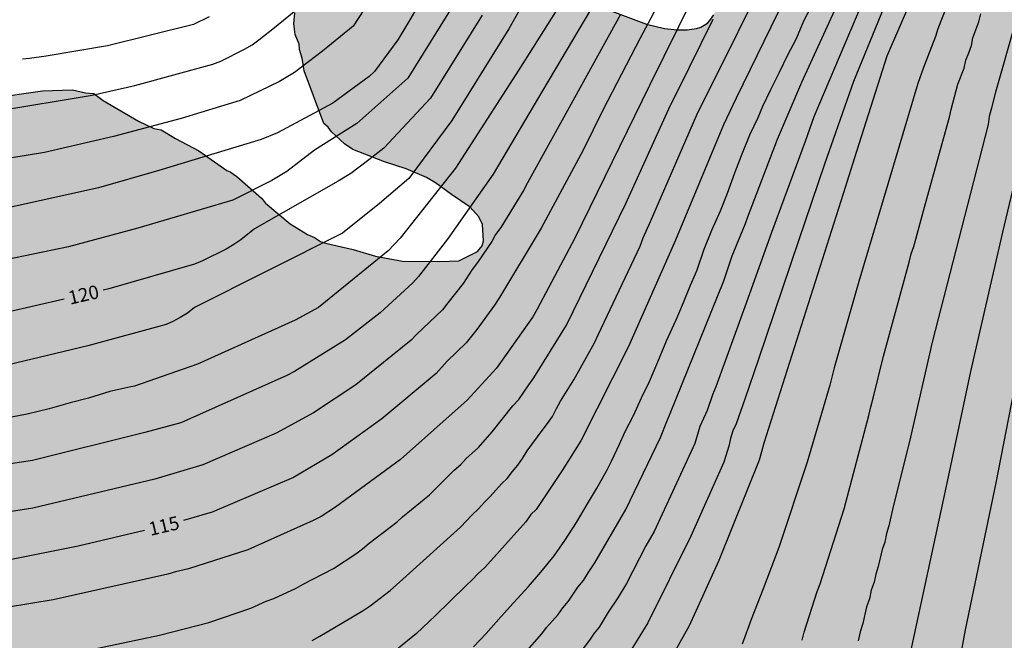
# Model space of a CAD drawing. Units: metres. Extents: x 577494 to 577844, y 4794540 to 4794790.
# Drawn here: x 577672 to 577727, y 4794698 to 4794733 of the extents above; entities that cross this region are included whole.
import ezdxf

# ---------------------------------------------------------------- set-up
doc = ezdxf.new("R2010")
doc.units = ezdxf.units.M
for name, color, linetype in [('020104', 34, 'Continuous'), ('020307', 24, 'Continuous'), ('100108', 63, 'Continuous'), ('990504', 63, 'Continuous')]:
    doc.layers.add(name, color=color, linetype=linetype)
doc.layers.add('020105', color=24, linetype='Continuous', lineweight=30)
doc.styles.add('ARIALI', font='ARIALI.TTF', dxfattribs={"height": 1})

msp = doc.modelspace()

# ---------------------------------------------------------------- hatches: boundary and pattern name
at = {"layer": '990504'}
h = msp.add_hatch(color=256, dxfattribs=at)
h.paths.add_polyline_path([(577844.295, 4794790.305), (577844.295, 4794785.253), (577843.323, 4794784.68), (577842.563, 4794784.42), (577841.263, 4794784.364), (577840.339, 4794784.096), (577839.923, 4794783.748), (577838.823, 4794782.445), (577837.547, 4794781.881), (577835.795, 4794781.873), (577834.907, 4794782.133), (577834.459, 4794782.337), (577833.539, 4794782.861), (577832.191, 4794783.833), (577831.871, 4794783.969), (577831.283, 4794784.009), (577831.199, 4794783.981), (577830.995, 4794783.769), (577830.775, 4794783.397), (577830.715, 4794783.173), (577830.699, 4794781.381), (577830.651, 4794781.141), (577830.511, 4794780.905), (577830.315, 4794780.713), (577829.831, 4794780.465), (577829.567, 4794780.397), (577828.603, 4794780.441), (577828.419, 4794780.517), (577828.075, 4794780.773), (577827.339, 4794781.545), (577826.811, 4794782.029), (577826.247, 4794782.889), (577825.903, 4794783.241), (577825.067, 4794783.817), (577824.527, 4794784.129), (577823.955, 4794784.257), (577823.495, 4794784.225), (577823.039, 4794784.029), (577822.811, 4794783.873), (577822.007, 4794783.181), (577821.075, 4794782.477), (577820.667, 4794782.121), (577819.527, 4794780.609), (577818.827, 4794779.945), (577818.107, 4794779.533), (577817.167, 4794779.141), (577816.124, 4794778.905), (577815.404, 4794778.809), (577814.724, 4794778.545), (577814.384, 4794778.257), (577813.868, 4794777.509), (577812.972, 4794776.585), (577812.196, 4794775.593), (577811.748, 4794775.193), (577810.488, 4794774.437), (577809.652, 4794774.069), (577807.44, 4794773.421), (577807.092, 4794773.269), (577806.656, 4794772.986), (577806.292, 4794772.55), (577805.5, 4794771.37), (577805.06, 4794770.058), (577804.32, 4794768.918), (577803.504, 4794767.962), (577802.848, 4794767.426), (577801.548, 4794766.542), (577800.992, 4794766.266), (577800.744, 4794766.23), (577800.312, 4794766.238), (577799.852, 4794766.358), (577798.964, 4794766.846), (577798.028, 4794767.182), (577797.38, 4794767.222), (577796.328, 4794767.182), (577795.596, 4794766.886), (577795.172, 4794766.578), (577795.036, 4794766.402), (577794.764, 4794765.782), (577794.428, 4794765.146), (577793.884, 4794764.498), (577792.972, 4794763.654), (577792.752, 4794763.37), (577792.344, 4794762.574), (577791.896, 4794761.158), (577791.432, 4794760.266), (577790.744, 4794759.162), (577790.148, 4794758.026), (577789.768, 4794756.466), (577789.456, 4794755.69), (577788.72, 4794754.334), (577788.588, 4794754.162), (577787.708, 4794753.338), (577787.292, 4794752.69), (577787.14, 4794752.375), (577787.068, 4794751.995), (577787.1, 4794750.231), (577787.308, 4794749.247), (577787.684, 4794747.951), (577788.424, 4794745.895), (577788.464, 4794745.699), (577788.448, 4794744.523), (577788.388, 4794744.275), (577788.176, 4794743.831), (577787.652, 4794742.971), (577786.704, 4794741.971), (577786.58, 4794741.775), (577786.076, 4794740.607), (577785.548, 4794739.539), (577785.408, 4794739.339), (577785.068, 4794738.979), (577784.636, 4794738.743), (577784.408, 4794738.707), (577782.384, 4794738.703), (577782.124, 4794738.663), (577780.52, 4794737.943), (577779.452, 4794737.283), (577778.756, 4794736.715), (577777.988, 4794735.787), (577777.4, 4794734.771), (577777.204, 4794734.147), (577777.248, 4794733.327), (577777.364, 4794733.087), (577777.484, 4794732.927), (577778.084, 4794732.383), (577778.26, 4794732.279), (577779.2, 4794731.875), (577782.495, 4794731.007), (577783.387, 4794730.571), (577784.019, 4794730.143), (577785.031, 4794728.763), (577785.663, 4794727.455), (577785.907, 4794726.727), (577785.923, 4794725.519), (577785.823, 4794724.311), (577785.619, 4794723.119), (577785.335, 4794722.083), (577784.871, 4794721.051), (577783.547, 4794718.856), (577783.015, 4794717.264), (577782.643, 4794716.408), (577782.223, 4794715.912), (577781.451, 4794715.148), (577781.123, 4794714.876), (577780.947, 4794714.764), (577779.943, 4794714.32), (577779.327, 4794714.18), (577778.123, 4794714.22), (577777.651, 4794714.328), (577777.223, 4794714.54), (577776.251, 4794715.312), (577775.475, 4794716.156), (577774.331, 4794718.04), (577773.955, 4794718.592), (577773.211, 4794720.468), (577772.96, 4794721.62), (577772.616, 4794722.596), (577772.22, 4794723.62), (577771.888, 4794724.616), (577771.728, 4794725.488), (577771.728, 4794726.688), (577771.78, 4794727.312), (577772.296, 4794729.099), (577772.204, 4794729.947), (577771.78, 4794731.023), (577771.532, 4794731.439), (577771.1, 4794731.835), (577770.18, 4794732.515), (577769.152, 4794734.023), (577768.952, 4794734.631), (577768.864, 4794735.711), (577768.684, 4794736.875), (577768.344, 4794737.883), (577767.852, 4794738.751), (577767.68, 4794738.891), (577767.516, 4794738.955), (577767.088, 4794738.959), (577766.892, 4794738.911), (577766.492, 4794738.639), (577765.636, 4794737.571), (577765.024, 4794736.243), (577764.552, 4794735.327), (577763.936, 4794734.54), (577763.196, 4794733.896), (577762.084, 4794733.224), (577760.208, 4794732.66), (577759.088, 4794732.124), (577758.88, 4794731.96), (577758.348, 4794731.412), (577757.676, 4794730.312), (577757.108, 4794729.22), (577756.452, 4794728.288), (577755.876, 4794727.804), (577754.412, 4794727.096), (577754.064, 4794726.872), (577753.932, 4794726.744), (577753.784, 4794726.54), (577752.804, 4794724.804), (577752.492, 4794724.448), (577751.356, 4794723.616), (577750.404, 4794723.056), (577749.708, 4794722.732), (577747.792, 4794722.416), (577747.408, 4794722.22), (577747.24, 4794722.044), (577746.636, 4794721.2), (577746.544, 4794720.92), (577746.588, 4794720.016), (577746.692, 4794719.304), (577746.72, 4794717.08), (577746.612, 4794716.26), (577746.52, 4794716.012), (577746, 4794714.992), (577745.624, 4794714.504), (577744.804, 4794713.837), (577743.984, 4794713.317), (577743.052, 4794712.873), (577742.544, 4794712.529), (577742.356, 4794712.333), (577742.116, 4794711.953), (577741.74, 4794710.685), (577741.812, 4794709.373), (577741.972, 4794708.569), (577742.024, 4794707.429), (577742.012, 4794706.281), (577741.9, 4794705.501), (577741.44, 4794704.257), (577740.964, 4794703.341), (577740.148, 4794702.481), (577738.416, 4794701.013), (577737.604, 4794700.233), (577736.732, 4794699.641), (577735.788, 4794699.109), (577734.852, 4794698.513), (577733.116, 4794697.241), (577731.34, 4794696.153), (577730.436, 4794695.417), (577728.512, 4794694.177), (577727.644, 4794693.713), (577725.984, 4794692.654), (577724.336, 4794691.382), (577722.264, 4794689.21), (577721.364, 4794688.618), (577717.808, 4794686.942), (577716.86, 4794686.614), (577715.148, 4794686.378), (577714.176, 4794686.174), (577713.272, 4794685.85), (577712.868, 4794685.582), (577712.7, 4794685.402), (577712.404, 4794684.966), (577712.288, 4794684.726), (577712.152, 4794684.218), (577712.128, 4794680.834), (577712.088, 4794680.546), (577711.436, 4794677.866), (577711.024, 4794676.922), (577710.708, 4794676.51), (577710.508, 4794676.334), (577709.816, 4794675.886), (577708.788, 4794675.518), (577708.1, 4794675.382), (577706.824, 4794675.334), (577706.564, 4794675.226), (577705.276, 4794674.406), (577704.948, 4794674.118), (577703.92, 4794673.411), (577702.976, 4794672.907), (577700.88, 4794672.147), (577699.817, 4794671.875), (577698.333, 4794671.867), (577697.261, 4794672.027), (577696.269, 4794672.279), (577695.245, 4794672.731), (577694.125, 4794673.103), (577693.665, 4794673.123), (577693.005, 4794673.059), (577692.789, 4794672.963), (577690.789, 4794671.655), (577688.545, 4794670.799), (577686.449, 4794670.359), (577683.181, 4794669.967), (577681.949, 4794669.775), (577680.909, 4794669.547), (577680.181, 4794669.323), (577678.749, 4794669.179), (577677.453, 4794668.967), (577676.585, 4794668.735), (577675.245, 4794668.279), (577674.837, 4794668.207), (577674.485, 4794668.083), (577673.285, 4794667.403), (577672.881, 4794667.271), (577672.343, 4794667.011), (577672.039, 4794666.735), (577671.563, 4794666.507), (577668.423, 4794665.14), (577668.167, 4794665.088), (577667.575, 4794665.06), (577666.339, 4794665.128), (577665.063, 4794665.384), (577664.067, 4794665.728), (577663.535, 4794666.072), (577662.495, 4794667.2), (577661.048, 4794669.06), (577659.888, 4794670.74), (577659.156, 4794671.612), (577657.94, 4794673.308), (577657.32, 4794674.08), (577656.4, 4794675.048), (577655.532, 4794676.159), (577655.272, 4794676.371), (577654.432, 4794676.904), (577653.348, 4794677.74), (577653.04, 4794677.868), (577652.696, 4794677.936), (577651.312, 4794677.912), (577650.336, 4794677.732), (577648.18, 4794676.896), (577646.764, 4794676.496), (577645.852, 4794676.144), (577644.292, 4794675.68), (577643.26, 4794675.328), (577640.324, 4794674.088), (577638.3, 4794673.056), (577637.416, 4794672.54), (577635.616, 4794671.24), (577634.708, 4794670.724), (577630.672, 4794668.94), (577628.964, 4794668.304), (577627.816, 4794668.02), (577621.933, 4794667.052), (577619.769, 4794666.605), (577618.721, 4794666.341), (577616.541, 4794665.417), (577614.505, 4794664.917), (577613.397, 4794664.717), (577612.281, 4794664.677), (577611.077, 4794664.693), (577609.969, 4794664.793), (577605.765, 4794665.489), (577604.725, 4794665.721), (577602.933, 4794666.017), (577599.737, 4794666.029), (577598.593, 4794665.937), (577597.325, 4794665.905), (577596.661, 4794665.965), (577596.325, 4794666.033), (577595.261, 4794666.377), (577592.321, 4794667.845), (577590.37, 4794668.909), (577589.37, 4794669.529), (577587.702, 4794670.305), (577586.026, 4794671.389), (577585.11, 4794671.929), (577584.89, 4794672.049), (577584.006, 4794672.389), (577583.374, 4794672.469), (577582.502, 4794672.437), (577582.274, 4794672.381), (577581.634, 4794672.113), (577580.75, 4794671.597), (577579.83, 4794670.889), (577579.378, 4794670.377), (577579.162, 4794669.861), (577579.146, 4794668.373), (577579.178, 4794667.613), (577579.294, 4794666.929), (577579.31, 4794666.157), (577579.774, 4794665.101), (577580.234, 4794664.373), (577580.59, 4794663.717), (577581.374, 4794661.33), (577581.446, 4794660.626), (577581.41, 4794659.958), (577581.218, 4794659.502), (577580.886, 4794659.106), (577580.678, 4794658.926), (577579.67, 4794658.278), (577578.594, 4794657.886), (577577.086, 4794657.886), (577576.774, 4794657.93), (577575.734, 4794658.198), (577574.618, 4794658.622), (577573.622, 4794659.11), (577572.686, 4794659.714), (577571.814, 4794660.47), (577570.494, 4794661.854), (577569.398, 4794662.626), (577567.87, 4794664.082), (577567.554, 4794664.518), (577567.346, 4794664.986), (577567.086, 4794666.162), (577566.814, 4794668.334), (577566.55, 4794669.45), (577566.142, 4794670.642), (577565.758, 4794671.186), (577565.03, 4794671.898), (577564.31, 4794672.458), (577564.066, 4794672.566), (577563.166, 4794672.838), (577562.158, 4794672.806), (577560.87, 4794672.482), (577558.383, 4794671.958), (577555.591, 4794671.17), (577554.571, 4794670.842), (577553.995, 4794670.798), (577553.479, 4794670.89), (577552.891, 4794671.182), (577551.671, 4794671.994), (577550.719, 4794672.694), (577550.299, 4794672.918), (577549.843, 4794672.986), (577549.083, 4794672.878), (577548.123, 4794672.534), (577547.151, 4794672.174), (577545.279, 4794671.634), (577543.999, 4794671.534), (577543.027, 4794671.546), (577542.083, 4794671.734), (577541.203, 4794672.018), (577540.695, 4794672.274), (577539.859, 4794673.026), (577539.611, 4794673.526), (577539.575, 4794673.778), (577539.611, 4794674.534), (577539.899, 4794675.754), (577539.891, 4794676.11), (577539.799, 4794676.798), (577539.671, 4794677.122), (577539.491, 4794677.41), (577539.263, 4794677.634), (577538.987, 4794677.802), (577535.427, 4794679.402), (577534.427, 4794679.894), (577533.455, 4794680.582), (577532.787, 4794681.314), (577531.572, 4794683.146), (577531.144, 4794683.602), (577530.624, 4794684.022), (577529.728, 4794684.538), (577529.08, 4794684.83), (577528.488, 4794685.182), (577527.74, 4794685.774), (577526.156, 4794686.842), (577525.728, 4794687.302), (577525.448, 4794687.786), (577525.264, 4794688.342), (577525.236, 4794688.654), (577525.288, 4794689.326), (577525.376, 4794689.682), (577525.72, 4794690.67), (577525.96, 4794691.578), (577526.168, 4794692.682), (577526.168, 4794693.21), (577526.256, 4794694.286), (577526.396, 4794695.038), (577526.324, 4794695.882), (577526.196, 4794696.17), (577526.02, 4794696.458), (577524.996, 4794697.838), (577524.548, 4794698.334), (577523.676, 4794699.074), (577522.268, 4794700.118), (577521.62, 4794700.666), (577520.852, 4794701.426), (577520.064, 4794702.098), (577518.628, 4794703.71), (577517.84, 4794704.906), (577517.472, 4794705.298), (577516.52, 4794705.986), (577515.748, 4794706.338), (577515.28, 4794706.37), (577514.797, 4794706.258), (577513.085, 4794705.562), (577511.377, 4794704.546), (577511.041, 4794704.406), (577509.985, 4794704.086), (577508.945, 4794703.93), (577506.933, 4794703.958), (577506.613, 4794704.018), (577505.433, 4794704.466), (577505.025, 4794704.822), (577504.417, 4794705.586), (577503.801, 4794706.698), (577503.629, 4794707.29), (577503.601, 4794708.694), (577503.693, 4794710.026), (577504.029, 4794711.418), (577504.253, 4794711.834), (577504.389, 4794711.998), (577504.461, 4794712.454), (577504.569, 4794712.702), (577505.045, 4794713.698), (577505.341, 4794714.162), (577505.833, 4794715.178), (577505.925, 4794715.446), (577506.217, 4794716.622), (577506.217, 4794717.686), (577506.169, 4794717.946), (577506.081, 4794718.198), (577505.569, 4794719.134), (577505.201, 4794719.557), (577504.969, 4794719.729), (577504.717, 4794719.869), (577504.141, 4794720.062), (577502.925, 4794720.238), (577501.881, 4794720.65), (577500.869, 4794721.186), (577500.117, 4794721.686), (577499.701, 4794722.126), (577499.405, 4794722.622), (577499.325, 4794722.882), (577499.301, 4794723.438), (577499.333, 4794723.726), (577499.509, 4794724.281), (577500.105, 4794725.501), (577500.697, 4794726.229), (577501.365, 4794726.897), (577501.485, 4794727.097), (577501.985, 4794728.685), (577502.089, 4794729.197), (577502.093, 4794729.797), (577502.077, 4794730.517), (577501.965, 4794731.157), (577501.449, 4794732.325), (577500.965, 4794733.109), (577499.222, 4794735.665), (577499.01, 4794736.057), (577498.646, 4794736.593), (577497.974, 4794737.809), (577496.842, 4794739.185), (577495.638, 4794740.973), (577494.998, 4794741.829), (577494.304, 4794742.596), (577494.305, 4794790.313), (577629.722, 4794790.31), (577630.241, 4794789.141), (577630.693, 4794787.937), (577631.061, 4794785.973), (577631.221, 4794785.401), (577631.293, 4794783.273), (577631.293, 4794782.005), (577631.345, 4794781.501), (577631.517, 4794780.693), (577631.841, 4794779.685), (577632.229, 4794778.825), (577632.841, 4794777.809), (577634.289, 4794775.885), (577634.861, 4794775.049), (577635.749, 4794773.501), (577635.833, 4794773.233), (577635.869, 4794772.973), (577635.848, 4794770.729), (577635.484, 4794767.829), (577635.488, 4794767.113), (577635.56, 4794766.773), (577636.048, 4794765.237), (577636.768, 4794763.353), (577637.272, 4794761.773), (577637.48, 4794761.441), (577637.728, 4794761.169), (577637.74, 4794760.973), (577637.804, 4794760.805), (577638.036, 4794760.477), (577638.5, 4794759.981), (577639.668, 4794759.173), (577640.708, 4794758.685), (577641.136, 4794758.573), (577641.656, 4794758.589), (577642.172, 4794758.845), (577642.436, 4794759.081), (577642.552, 4794759.237), (577643.204, 4794761.057), (577644.28, 4794762.789), (577644.436, 4794762.917), (577644.908, 4794762.969), (577645.132, 4794762.913), (577646, 4794762.437), (577646.172, 4794762.273), (577646.568, 4794761.761), (577647.58, 4794760.889), (577648.448, 4794760.213), (577649.612, 4794759.449), (577650.548, 4794758.897), (577651.196, 4794758.629), (577652.424, 4794758.317), (577653.232, 4794758.361), (577653.492, 4794758.441), (577653.728, 4794758.569), (577653.932, 4794758.737), (577654.104, 4794758.945), (577654.248, 4794759.189), (577654.348, 4794759.465), (577654.412, 4794759.761), (577654.448, 4794760.373), (577654.312, 4794761.265), (577653.64, 4794762.533), (577653.056, 4794763.521), (577651.576, 4794765.217), (577649.344, 4794767.353), (577648.556, 4794768.045), (577647.648, 4794768.961), (577646.876, 4794769.973), (577646.556, 4794770.497), (577646.452, 4794770.753), (577646.412, 4794770.989), (577646.42, 4794771.449), (577646.484, 4794771.917), (577646.556, 4794772.153), (577647.016, 4794773.101), (577647.368, 4794773.517), (577647.76, 4794773.841), (577648.308, 4794774.161), (577648.544, 4794774.189), (577649.868, 4794774.817), (577652.267, 4794776.073), (577653.583, 4794776.697), (577656.541, 4794777.585), (577659.025, 4794777.821), (577661.865, 4794777.998), (577664.113, 4794776.163), (577664.645, 4794774.803), (577664.704, 4794773.205), (577664.527, 4794771.016), (577664.054, 4794769.3), (577663.166, 4794765.453), (577662.693, 4794764.329), (577661.924, 4794760.778), (577661.686, 4794759.891), (577660.976, 4794758.174), (577660.856, 4794757.353), (577660.028, 4794756.081), (577658.668, 4794754.747), (577658.447, 4794754.581), (577656.623, 4794752.877), (577653.796, 4794750.669), (577652.932, 4794750.169), (577651.992, 4794749.741), (577650.992, 4794749.474), (577649.336, 4794748.942), (577648.096, 4794748.726), (577647.1, 4794748.494), (577646.124, 4794748.086), (577645.46, 4794747.634), (577644.744, 4794746.902), (577644.364, 4794746.282), (577644.336, 4794746.07), (577644.38, 4794745.622), (577644.452, 4794745.394), (577644.604, 4794745.166), (577645.9, 4794743.922), (577646.356, 4794743.394), (577647.656, 4794742.058), (577647.867, 4794741.758), (577648.563, 4794740.546), (577649.311, 4794739.518), (577650.231, 4794738.574), (577651.055, 4794737.894), (577652.031, 4794737.334), (577653.107, 4794736.566), (577654.007, 4794736.034), (577655.055, 4794735.418), (577655.903, 4794735.006), (577656.311, 4794734.938), (577657.107, 4794734.454), (577658.387, 4794733.774), (577659.935, 4794732.686), (577660.119, 4794732.618), (577660.719, 4794732.182), (577661.863, 4794731.158), (577662.251, 4794730.654), (577662.259, 4794730.03), (577662.159, 4794729.602), (577661.899, 4794729.162), (577661.151, 4794728.342), (577660.279, 4794727.622), (577659.115, 4794727.054), (577654.719, 4794725.202), (577653.679, 4794724.578), (577652.659, 4794723.874), (577652.179, 4794723.422), (577650.607, 4794721.466), (577650.103, 4794720.578), (577649.871, 4794719.958), (577649.819, 4794719.654), (577649.815, 4794719.358), (577649.887, 4794718.77), (577649.983, 4794718.49), (577650.259, 4794717.966), (577650.847, 4794717.114), (577651.799, 4794716.134), (577652.539, 4794715.198), (577653.127, 4794714.254), (577653.275, 4794713.77), (577653.279, 4794713.526), (577653.183, 4794712.679), (577653.083, 4794712.407), (577652.787, 4794711.867), (577652.255, 4794711.039), (577651.147, 4794709.455), (577650.403, 4794708.463), (577650.255, 4794708.199), (577650.159, 4794707.931), (577650.115, 4794707.659), (577650.175, 4794706.595), (577650.255, 4794706.291), (577650.783, 4794704.955), (577651.211, 4794703.631), (577651.699, 4794702.591), (577651.851, 4794702.379), (577652.203, 4794702.003), (577653.106, 4794701.291), (577653.986, 4794700.743), (577655.294, 4794699.479), (577655.742, 4794698.955), (577655.946, 4794698.635), (577656.358, 4794697.763), (577656.39, 4794697.495), (577656.39, 4794694.051), (577656.43, 4794693.331), (577656.638, 4794692.731), (577657.102, 4794691.883), (577657.45, 4794691.515), (577657.65, 4794691.391), (577658.098, 4794691.259), (577658.75, 4794691.275), (577658.938, 4794691.339), (577659.118, 4794691.443), (577659.462, 4794691.747), (577659.626, 4794691.939), (577660.254, 4794692.887), (577660.674, 4794693.599), (577660.914, 4794694.051), (577661.082, 4794694.551), (577661.138, 4794695.107), (577661.158, 4794700.859), (577661.314, 4794701.443), (577661.742, 4794702.591), (577661.762, 4794702.879), (577661.722, 4794704.375), (577661.33, 4794706.731), (577661.186, 4794708.914), (577660.942, 4794709.546), (577660.218, 4794710.642), (577659.791, 4794711.538), (577659.195, 4794713.374), (577659.039, 4794714.262), (577659.023, 4794715.418), (577659.059, 4794716.566), (577659.239, 4794717.578), (577659.635, 4794718.63), (577660.287, 4794719.538), (577661.067, 4794720.286), (577662.591, 4794721.534), (577664.475, 4794723.218), (577665.155, 4794723.93), (577667.161, 4794726.462), (577668.455, 4794727.524), (577670.584, 4794728.234), (577673.422, 4794728.648), (577675.078, 4794728.707), (577675.788, 4794728.53), (577676.257, 4794728.498), (577676.773, 4794728.118), (577678.721, 4794726.97), (577679.569, 4794726.558), (577679.977, 4794726.49), (577680.773, 4794726.006), (577682.053, 4794725.326), (577683.601, 4794724.238), (577683.785, 4794724.17), (577684.169, 4794723.906), (577685.529, 4794722.71), (577685.747, 4794722.427), (577687.106, 4794721.294), (577688.074, 4794720.694), (577688.458, 4794720.538), (577688.79, 4794720.318), (577689.058, 4794720.218), (577690.59, 4794719.862), (577691.826, 4794719.509), (577693.31, 4794719.233), (577695.386, 4794719.213), (577696.422, 4794719.249), (577697.462, 4794719.761), (577697.722, 4794720.069), (577697.798, 4794720.353), (577697.734, 4794721.249), (577697.538, 4794721.677), (577697.066, 4794722.217), (577696.022, 4794722.909), (577695.138, 4794723.561), (577694.646, 4794723.849), (577693.522, 4794724.321), (577692.314, 4794724.713), (577690.579, 4794725.396), (577690.102, 4794725.719), (577689.392, 4794726.369), (577689.2, 4794726.642), (577688.978, 4794726.843), (577687.884, 4794729.749), (577687.765, 4794730.459), (577687.618, 4794730.932), (577687.603, 4794731.216), (577687.383, 4794731.76), (577687.311, 4794732.348), (577687.367, 4794732.948), (577687.599, 4794733.568), (577688.103, 4794734.456), (577688.505, 4794735.828), (577688.387, 4794738.993), (577688.322, 4794739.853), (577688.238, 4794740.953), (577688.05, 4794741.913), (577688.022, 4794743.177), (577688.13, 4794743.853), (577688.394, 4794744.477), (577688.794, 4794745.005), (577689.25, 4794745.473), (577689.726, 4794745.857), (577689.978, 4794745.993), (577690.514, 4794746.153), (577691.858, 4794746.169), (577692.83, 4794746.313), (577693.206, 4794746.485), (577694.114, 4794747.069), (577694.418, 4794747.353), (577694.722, 4794747.841), (577694.77, 4794748.269), (577695.046, 4794748.893), (577695.746, 4794751.109), (577696.23, 4794752.276), (577697.126, 4794754.084), (577698.37, 4794756.32), (577698.954, 4794757.2), (577699.758, 4794758.024), (577700.654, 4794758.58), (577701.378, 4794758.792), (577702.538, 4794758.876), (577704.002, 4794758.836), (577704.726, 4794758.712), (577705.526, 4794758.432), (577706.294, 4794758.028), (577706.982, 4794757.512), (577707.426, 4794757.088), (577707.734, 4794756.62), (577707.81, 4794756.256), (577707.81, 4794754.972), (577707.65, 4794753.968), (577707.15, 4794752.812), (577706.562, 4794751.932), (577705.85, 4794751.22), (577704.39, 4794749.584), (577703.762, 4794748.544), (577703.258, 4794747.44), (577702.886, 4794746.268), (577702.446, 4794744.017), (577702.054, 4794742.957), (577701.818, 4794742.449), (577701.658, 4794742.209), (577700.402, 4794740.505), (577699.526, 4794738.893), (577699.39, 4794738.409), (577699.47, 4794737.473), (577699.71, 4794737.045), (577701.814, 4794734.717), (577702.058, 4794734.541), (577704.734, 4794733.109), (577706.366, 4794732.493), (577706.81, 4794732.337), (577707.79, 4794732.089), (577708.518, 4794732.017), (577709.046, 4794732.021), (577709.566, 4794732.093), (577709.798, 4794732.173), (577710.166, 4794732.389), (577710.306, 4794732.525), (577710.526, 4794732.845), (577710.606, 4794733.029), (577710.698, 4794733.433), (577710.69, 4794734.333), (577710.642, 4794734.557), (577710.562, 4794734.785), (577709.87, 4794736.189), (577709.682, 4794736.917), (577709.65, 4794737.257), (577709.678, 4794738.161), (577709.846, 4794738.757), (577709.982, 4794739.037), (577710.482, 4794739.737), (577710.958, 4794740.092), (577712.086, 4794740.704), (577715.594, 4794742.12), (577716.494, 4794742.62), (577716.722, 4794742.82), (577717.054, 4794743.288), (577717.298, 4794743.836), (577717.582, 4794744.996), (577717.594, 4794746.316), (577717.43, 4794747.424), (577717.106, 4794748.464), (577716.338, 4794750.504), (577715.658, 4794752.704), (577715.166, 4794754.772), (577715.002, 4794755.824), (577714.818, 4794757.98), (577714.802, 4794764.532), (577714.638, 4794765.584), (577714.346, 4794766.6), (577713.83, 4794767.632), (577713.394, 4794768.184), (577713.146, 4794768.392), (577711.074, 4794769.624), (577710.286, 4794770.172), (577709.546, 4794770.84), (577708.89, 4794771.616), (577708.298, 4794772.476), (577707.674, 4794773.292), (577706.995, 4794774.1), (577705.523, 4794775.712), (577703.847, 4794777.24), (577703.027, 4794777.92), (577702.155, 4794778.432), (577701.623, 4794778.584), (577700.407, 4794778.568), (577699.835, 4794778.496), (577699.447, 4794778.352), (577699.219, 4794778.22), (577698.587, 4794777.712), (577698.255, 4794777.312), (577697.483, 4794776.088), (577696.571, 4794773.872), (577696.347, 4794772.688), (577696.399, 4794771.236), (577696.475, 4794770.952), (577696.919, 4794769.784), (577697.423, 4794768.804), (577698.079, 4794767.948), (577698.871, 4794767.068), (577699.223, 4794766.564), (577699.363, 4794766.308), (577699.435, 4794766.056), (577699.395, 4794765.544), (577699.299, 4794765.32), (577698.967, 4794764.928), (577698.271, 4794764.396), (577697.235, 4794763.912), (577696.751, 4794763.812), (577696.359, 4794763.812), (577695.735, 4794763.88), (577695.303, 4794764.08), (577694.427, 4794764.612), (577693.599, 4794765.348), (577692.863, 4794766.172), (577692.643, 4794766.332), (577691.687, 4794766.86), (577690.691, 4794767.332), (577689.015, 4794768.364), (577687.971, 4794768.776), (577686.935, 4794769.024), (577682.391, 4794769.068), (577680.959, 4794769.44), (577680.219, 4794769.784), (577679.307, 4794770.488), (577678.875, 4794770.892), (577677.875, 4794771.6), (577677.135, 4794772.22), (577676.247, 4794772.868), (577675.151, 4794773.588), (577673.515, 4794774.516), (577673.059, 4794774.876), (577672.64, 4794775.324), (577672.024, 4794776.336), (577671.964, 4794776.588), (577671.972, 4794776.848), (577672.064, 4794777.364), (577672.164, 4794777.608), (577672.944, 4794778.932), (577673.828, 4794780.768), (577674.112, 4794781.508), (577674.136, 4794782.236), (577674.06, 4794782.676), (577673.968, 4794782.872), (577673.676, 4794783.216), (577673.304, 4794783.48), (577672.892, 4794783.688), (577672.472, 4794783.816), (577671.8, 4794783.912), (577671.148, 4794783.932), (577670.7, 4794784.036), (577670.308, 4794784.232), (577669.752, 4794784.716), (577669.576, 4794784.932), (577669.316, 4794785.376), (577669.248, 4794785.588), (577669.228, 4794785.82), (577669.28, 4794786.54), (577669.5, 4794786.968), (577669.86, 4794787.332), (577671.164, 4794788.408), (577671.924, 4794789.288), (577672.128, 4794789.748), (577672.147, 4794790.309)])
h.paths.add_polyline_path([(577731.161, 4794757.388), (577732.005, 4794757.368), (577732.517, 4794757.112), (577733.169, 4794756.656), (577733.609, 4794756.012), (577733.905, 4794755.36), (577734.105, 4794755.02), (577734.381, 4794754.684), (577735.605, 4794754.468), (577736.265, 4794754.448), (577736.857, 4794754.344), (577738.201, 4794754.344), (577738.637, 4794754.419), (577739.513, 4794754.847), (577739.649, 4794754.983), (577739.713, 4794755.107), (577739.725, 4794755.263), (577739.725, 4794756.423), (577739.757, 4794756.627), (577740.277, 4794758.031), (577740.305, 4794758.187), (577740.305, 4794758.983), (577740.185, 4794759.379), (577740.041, 4794759.575), (577739.693, 4794759.843), (577736.697, 4794760.767), (577735.981, 4794761.051), (577735.533, 4794761.319), (577734.445, 4794762.083), (577733.834, 4794762.727), (577733.318, 4794763.839), (577733.254, 4794764.243), (577733.306, 4794765.967), (577733.93, 4794768.235), (577734.398, 4794769.759), (577734.69, 4794770.487), (577735.278, 4794771.419), (577735.87, 4794772.203), (577736.658, 4794772.907), (577736.822, 4794772.971), (577737.034, 4794772.983), (577737.43, 4794772.947), (577737.678, 4794772.891), (577738.57, 4794772.523), (577739.774, 4794771.551), (577740.457, 4794771.059), (577741.069, 4794770.879), (577741.445, 4794770.871), (577743.469, 4794770.847), (577743.749, 4794770.715), (577744.165, 4794770.631), (577744.537, 4794770.631), (577745.757, 4794770.807), (577746.609, 4794770.823), (577747.325, 4794771.019), (577747.665, 4794771.059), (577748.301, 4794771.055), (577749.101, 4794770.879), (577749.777, 4794770.655), (577751.069, 4794769.867), (577751.325, 4794769.775), (577751.825, 4794769.671), (577752.329, 4794769.647), (577753.353, 4794769.739), (577753.781, 4794769.951), (577753.993, 4794770.119), (577755.253, 4794771.255), (577755.845, 4794771.979), (577756.281, 4794772.939), (577756.369, 4794773.191), (577756.517, 4794773.927), (577756.417, 4794777.418), (577756.313, 4794777.654), (577756.169, 4794777.85), (577755.993, 4794778.006), (577755.769, 4794778.09), (577755.293, 4794778.078), (577755.093, 4794778.034), (577754.549, 4794777.742), (577752.969, 4794776.315), (577751.989, 4794775.771), (577751.157, 4794775.571), (577750.141, 4794775.647), (577748.537, 4794776.503), (577748.329, 4794776.575), (577747.965, 4794776.567), (577747.817, 4794776.503), (577747.197, 4794775.739), (577746.985, 4794775.579), (577745.997, 4794775.107), (577744.949, 4794774.799), (577744.589, 4794774.743), (577743.673, 4794774.791), (577743.525, 4794774.847), (577743.062, 4794775.139), (577741.878, 4794776.231), (577741.654, 4794776.391), (577740.49, 4794776.847), (577740.274, 4794776.971), (577739.746, 4794777.171), (577739.098, 4794777.179), (577738.226, 4794777.099), (577737.466, 4794776.743), (577737.31, 4794776.703), (577736.842, 4794776.627), (577736.018, 4794776.627), (577735.01, 4794776.783), (577733.434, 4794777.299), (577732.114, 4794777.875), (577731.53, 4794778.195), (577731.274, 4794778.279), (577730.302, 4794778.535), (577729.206, 4794778.499), (577729.026, 4794778.399), (577728.878, 4794778.239), (577728.678, 4794777.851), (577728.626, 4794777.579), (577728.65, 4794776.471), (577728.762, 4794775.975), (577729.114, 4794774.807), (577729.21, 4794774.131), (577729.19, 4794772.983), (577729.046, 4794772.499), (577728.922, 4794772.279), (577728.614, 4794771.935), (577728.278, 4794771.683), (577727.414, 4794771.143), (577726.526, 4794770.699), (577725.454, 4794770.331), (577725.038, 4794770.139), (577724.83, 4794769.995), (577724.178, 4794769.379), (577723.706, 4794768.611), (577723.302, 4794767.647), (577723.198, 4794767.223), (577723.134, 4794766.727), (577723.194, 4794765.991), (577723.554, 4794765.344), (577724.494, 4794764.028), (577724.942, 4794762.98), (577725.298, 4794761.792), (577725.458, 4794760.876), (577725.458, 4794758.628), (577725.514, 4794758.14), (577725.746, 4794757.56), (577726.17, 4794757.132), (577726.526, 4794756.908), (577726.77, 4794756.828), (577728.698, 4794756.832), (577729.306, 4794756.996), (577729.722, 4794757.052)], flags=0)

# ---------------------------------------------------------------- linework, layer by layer
at = {"layer": '020104', "flags": 128}
for points, elevation in [([(577712.545, 4794790.308), (577712.69, 4794789.453), (577712.825, 4794787.523), (577712.77, 4794785.031), (577712.032, 4794779.133), (577711.417, 4794775.72), (577711.319, 4794775.13), (577710.017, 4794769.867), (577708.848, 4794765.616), (577707.864, 4794762.287), (577706.599, 4794759.1), (577705.045, 4794755.986), (577702.128, 4794750.237), (577697.693, 4794740.766), (577694.569, 4794734.003), (577693.053, 4794731.461), (577691.763, 4794729.705), (577691.466, 4794729.436), (577689.471, 4794727.963), (577686.414, 4794726.328), (577685.502, 4794725.955), (577679.846, 4794724.246), (577676.505, 4794723.287), (577668.739, 4794721.561)], 122), ([(577726.677, 4794771.305), (577725.021, 4794763.565), (577723.212, 4794756.313), (577722.075, 4794752.058), (577720.918, 4794748.377), (577718.698, 4794742.301), (577717.43, 4794739.689), (577715.21, 4794735.322), (577711.751, 4794728.237), (577711.057, 4794726.764), (577708.407, 4794720.381), (577705.816, 4794714.513), (577703.169, 4794709.288), (577702.138, 4794707.653), (577700.699, 4794705.494), (577700.417, 4794705.208), (577700.141, 4794704.814), (577697.86, 4794702.279), (577697.498, 4794701.95), (577697.168, 4794701.604), (577696.82, 4794701.278), (577695.116, 4794699.608), (577694.096, 4794698.638), (577692.995, 4794697.742)], 111), ([(577727.192, 4794756.135), (577725.984, 4794751.811), (577724.616, 4794747.741), (577722.951, 4794743.162), (577718.908, 4794733.945), (577716.047, 4794727.204), (577715.576, 4794725.836), (577713.715, 4794720.801), (577712.245, 4794716.705), (577710.633, 4794712.28), (577710.444, 4794711.831), (577710.148, 4794710.961), (577709.747, 4794710.085), (577709.468, 4794709.149), (577707.226, 4794704.274), (577706.769, 4794703.476), (577705.701, 4794701.397), (577705.226, 4794700.607), (577704.691, 4794699.814), (577704.184, 4794698.981), (577703.911, 4794698.647), (577703.662, 4794698.273), (577702.828, 4794697.175)], 108), ([(577729.405, 4794753.463), (577726.507, 4794745.573), (577724.828, 4794741.492), (577720.093, 4794730.561), (577718.295, 4794724.939), (577717.682, 4794722.947), (577713.281, 4794709.153), (577713.167, 4794708.682), (577713.025, 4794708.214), (577710.801, 4794702.676), (577709.167, 4794699.054), (577706.999, 4794695.203)], 106), ([(577727.378, 4794751.591), (577726.073, 4794747.953), (577722.591, 4794739.241), (577719.923, 4794733.251), (577718.251, 4794729.166), (577716.647, 4794724.589), (577715.205, 4794720.349), (577712.996, 4794713.808), (577712.233, 4794711.591), (577711.764, 4794710.238), (577711.583, 4794709.842), (577711.45, 4794709.421), (577711.349, 4794708.988), (577711.082, 4794708.102), (577709.253, 4794704.026), (577706.878, 4794699.22), (577705.602, 4794697.166)], 107), ([(577700.071, 4794697.538), (577701.019, 4794698.61), (577701.284, 4794698.959), (577701.915, 4794699.686), (577702.183, 4794700.055), (577702.499, 4794700.419), (577703.01, 4794701.188), (577703.32, 4794701.571), (577703.58, 4794701.985), (577703.955, 4794702.546), (577705.656, 4794705.497), (577707.58, 4794709.476), (577707.922, 4794710.359), (577708.116, 4794710.801), (577711.084, 4794718.138), (577711.539, 4794719.526), (577712.271, 4794721.304), (577712.399, 4794721.684), (577714.047, 4794725.977), (577715.384, 4794729.122), (577719.921, 4794739.042)], 109), ([(577706.34, 4794737.585), (577701.082, 4794728.683), (577698.336, 4794724.029), (577695.805, 4794720.433), (577694.205, 4794718.381), (577693.894, 4794718.031), (577692.078, 4794716.368), (577690.164, 4794714.868), (577687.343, 4794713.117), (577686.923, 4794712.894), (577681.07, 4794710.288), (577679.068, 4794709.744), (577672.857, 4794708.2), (577668.959, 4794707.603)], 117), ([(577688.328, 4794698.252), (577688.742, 4794698.482), (577689.961, 4794699.198), (577691.145, 4794699.905), (577691.534, 4794700.171), (577692.627, 4794701.006), (577693.338, 4794701.64), (577696.53, 4794704.509), (577697.165, 4794705.194), (577697.52, 4794705.524), (577697.841, 4794705.895), (577698.164, 4794706.207), (577698.785, 4794706.914), (577699.109, 4794707.21), (577699.39, 4794707.594), (577699.683, 4794707.943), (577699.958, 4794708.321), (577700.216, 4794708.733), (577701.04, 4794709.866), (577701.335, 4794710.24), (577701.6, 4794710.642), (577701.822, 4794711.081), (577702.058, 4794711.491), (577702.79, 4794712.655), (577703.927, 4794714.716), (577704.138, 4794715.147), (577706.457, 4794720.06), (577706.625, 4794720.523), (577707.02, 4794721.41), (577709.591, 4794727.31), (577714.165, 4794736.545)], 112), ([(577693.02, 4794735.953), (577690.595, 4794732.224), (577688.898, 4794730.835), (577687.355, 4794729.654), (577686.521, 4794729.164), (577684.347, 4794728.104), (577681.079, 4794727.115), (577677.337, 4794726.118), (577673.53, 4794725.225), (577669.793, 4794724.618)], 123), ([(577670.826, 4794727.525), (577676.167, 4794728.406), (577678.53, 4794728.946), (577682.832, 4794730.125), (577683.268, 4794730.292), (577684.581, 4794730.947), (577685, 4794731.194), (577685.385, 4794731.456), (577686.145, 4794732.066), (577688.704, 4794734.178)], 124), ([(577709.373, 4794733.806), (577706.962, 4794728.945), (577702.837, 4794720.49), (577700.752, 4794716.565), (577700.513, 4794716.144), (577698.516, 4794713.3), (577696.883, 4794711.535), (577693.201, 4794708.262), (577689.614, 4794705.622), (577688.816, 4794705.109), (577688.385, 4794704.884), (577684.761, 4794703.267), (577681.486, 4794702.219), (577680.768, 4794702.037), (577680.345, 4794701.913), (577674.016, 4794700.494), (577670.172, 4794699.873)], 114), ([(577696.243, 4794733.576), (577693.603, 4794729.343), (577690.799, 4794726.838), (577688.447, 4794725.357), (577686.932, 4794724.175), (577686.101, 4794723.679), (577683.934, 4794722.606), (577678.696, 4794721.047), (577674.862, 4794720.017), (577667.551, 4794718.504)], 121), ([(577699.817, 4794733.175), (577699.2, 4794732.066), (577696.04, 4794727.007), (577693.673, 4794723.791), (577692.048, 4794722.42), (577689.994, 4794720.776), (577681.817, 4794716.662), (577681.437, 4794716.357), (577681.035, 4794716.102), (577680.624, 4794715.888), (577680.253, 4794715.719), (577675.918, 4794714.55), (577671.086, 4794713.386)], 119), ([(577702.119, 4794733.564), (577699.749, 4794729.806), (577696.24, 4794724.37), (577693.189, 4794720.504), (577692.516, 4794719.797), (577688.67, 4794716.668), (577687.383, 4794715.956), (577681.979, 4794713.528), (577678.502, 4794712.314), (577678.305, 4794712.279), (577677.139, 4794712.022), (577675.958, 4794711.647), (577674.953, 4794711.385), (577673.794, 4794711.056), (577672.567, 4794710.769), (577671.313, 4794710.523)], 118), ([(577705.373, 4794732.866), (577702.531, 4794727.727), (577700.231, 4794723.549), (577700.012, 4794723.123), (577698.748, 4794721.088), (577698.464, 4794720.694), (577698.248, 4794720.315), (577697.456, 4794719.152), (577697.167, 4794718.768), (577696.666, 4794717.985), (577695.816, 4794716.912), (577695.526, 4794716.535), (577694.086, 4794715.167), (577693.791, 4794714.847), (577690.73, 4794712.386), (577688.403, 4794710.836), (577686.329, 4794709.706), (577682.273, 4794707.956), (577679.635, 4794707.175), (577672.884, 4794705.564), (577669.44, 4794705.033)], 116), ([(577672.724, 4794697.027), (577679.878, 4794698.545), (577682.604, 4794699.251), (577684.934, 4794700.028), (577685.775, 4794700.416), (577686.202, 4794700.577), (577687.435, 4794701.135), (577687.824, 4794701.368), (577689.503, 4794702.235), (577690.734, 4794703.039), (577691.115, 4794703.321), (577691.476, 4794703.624), (577693.015, 4794704.801), (577693.316, 4794705.092), (577694.809, 4794706.311), (577696.172, 4794707.666), (577696.544, 4794707.972), (577696.84, 4794708.304), (577697.519, 4794708.926), (577698.28, 4794709.785), (577699.421, 4794711.232), (577699.745, 4794711.578), (577700.292, 4794712.393), (577700.573, 4794712.776), (577702.375, 4794715.685), (577705.662, 4794722.406), (577708.125, 4794727.856), (577708.511, 4794728.61), (577710.493, 4794732.611)], 113), ([(577715.402, 4794698.257), (577715.513, 4794698.704), (577716.236, 4794700.949), (577716.405, 4794701.387), (577717.727, 4794705.537), (577719.09, 4794710.697), (577719.195, 4794711.178), (577719.336, 4794711.654), (577719.898, 4794713.974), (577721.327, 4794719.171), (577721.432, 4794719.624), (577721.58, 4794720.043), (577722.223, 4794722.407), (577723.558, 4794727.194), (577723.637, 4794727.615), (577724.013, 4794729.013), (577724.356, 4794729.894), (577724.458, 4794730.341), (577724.627, 4794730.75), (577724.77, 4794731.156), (577724.85, 4794731.569), (577725.164, 4794732.461), (577725.28, 4794732.91)], 104), ([(577727.142, 4794732.261), (577726.095, 4794728.563), (577725.863, 4794727.638), (577725.745, 4794727.22), (577725.68, 4794726.777), (577722.592, 4794714.744), (577721.387, 4794709.499), (577720.406, 4794705.49), (577720.201, 4794704.587), (577720.071, 4794704.156), (577719.983, 4794703.694), (577719.827, 4794703.289), (577719.608, 4794702.348), (577719.471, 4794701.922), (577719.396, 4794701.475), (577719.23, 4794701.04), (577719.127, 4794700.551), (577718.968, 4794700.103), (577718.766, 4794699.194), (577718.607, 4794698.723), (577718.511, 4794698.234)], 103), ([(577727.76, 4794726.169), (577726.482, 4794720.833), (577724.713, 4794713.122), (577723.485, 4794707.29), (577722.959, 4794704.907), (577720.995, 4794695.757)], 102), ([(577728.353, 4794718.512), (577726.114, 4794706.965), (577724.423, 4794698.838), (577723.535, 4794693.997)], 101)]:
    msp.add_lwpolyline(points, dxfattribs=dict(at, elevation=elevation))
at = {"layer": '020105', "flags": 128}
for points, elevation in [([(577728.976, 4794747.122), (577726.559, 4794741.161), (577723.773, 4794734.259), (577723.625, 4794733.919), (577722.907, 4794732.071), (577722.779, 4794731.649), (577722.106, 4794729.933), (577721.809, 4794729.051), (577718.547, 4794718.107), (577717.181, 4794713.326), (577716.938, 4794712.367), (577715.689, 4794708.108), (577714.121, 4794703.392), (577713.254, 4794701.107), (577713.079, 4794700.684), (577712.929, 4794700.262), (577712.581, 4794699.408), (577712.1, 4794698.052)], 105), ([(577708.999, 4794736.34), (577706.453, 4794731.556), (577704.391, 4794727.568), (577703.307, 4794725.366), (577700.986, 4794721.046), (577698.67, 4794717.214), (577698.407, 4794716.792), (577697.427, 4794715.442), (577696.837, 4794714.702), (577695.793, 4794713.7), (577695.173, 4794713.018), (577692.176, 4794710.498), (577689.414, 4794708.522), (577687.284, 4794707.253), (577682.799, 4794705.344), (577681.209, 4794704.892)], 115), ([(577697.244, 4794697.889), (577697.933, 4794698.632), (577698.769, 4794699.581), (577699.461, 4794700.333), (577700.282, 4794701.242), (577700.955, 4794702.018), (577701.699, 4794702.937), (577702.289, 4794703.779), (577702.934, 4794704.779), (577703.546, 4794705.809), (577704.046, 4794706.64), (577704.625, 4794707.686), (577704.866, 4794708.163), (577705.313, 4794709.096), (577705.631, 4794709.801), (577706.087, 4794710.695), (577706.523, 4794711.662), (577706.978, 4794712.579), (577707.432, 4794713.658), (577707.914, 4794714.818), (577708.436, 4794715.972), (577708.85, 4794716.931), (577709.24, 4794717.897), (577709.514, 4794718.516), (577709.606, 4794718.749), (577709.999, 4794719.88), (577710.413, 4794720.938), (577710.888, 4794722.001), (577711.275, 4794722.991), (577711.689, 4794724.113), (577712.062, 4794725.063), (577712.523, 4794726.219), (577712.984, 4794727.171), (577713.239, 4794727.795), (577713.678, 4794728.712), (577714.164, 4794729.681), (577714.621, 4794730.639), (577715.093, 4794731.529), (577715.5, 4794732.506), (577716.071, 4794733.604)], 110), ([(577682.638, 4794732.736), (577681.758, 4794732.307), (577677.014, 4794731.13), (577673.617, 4794730.561), (577672.699, 4794730.43), (577672.308, 4794730.399)], 125), ([(577697.722, 4794732.821), (577694.856, 4794728.235), (577692.283, 4794725.473), (577691.461, 4794724.827), (577690.463, 4794724.064), (577689.759, 4794723.653), (577685.132, 4794721.01), (577684.373, 4794720.4), (577683.988, 4794720.138), (577683.568, 4794719.891), (577682.256, 4794719.236), (577681.817, 4794719.067), (577677.091, 4794717.694), (577676.779, 4794717.622)], 120), ([(577674.609, 4794717.121), (577669.798, 4794716.011)], 120), ([(577679.05, 4794704.335), (577675.386, 4794703.472), (577671.526, 4794702.687)], 115)]:
    msp.add_lwpolyline(points, dxfattribs=dict(at, elevation=elevation))
at = {"layer": '100108', "elevation": 163.298, "flags": 128}
for points in [[(577704.734, 4794733.109), (577706.366, 4794732.493), (577706.81, 4794732.337), (577707.79, 4794732.089), (577708.518, 4794732.017), (577709.046, 4794732.021), (577709.566, 4794732.093), (577709.798, 4794732.173), (577710.166, 4794732.389), (577710.306, 4794732.525), (577710.526, 4794732.845)], [(577670.584, 4794728.234), (577673.422, 4794728.648), (577675.078, 4794728.707), (577675.788, 4794728.53), (577676.257, 4794728.498), (577676.773, 4794728.118), (577678.721, 4794726.97), (577679.569, 4794726.558), (577679.977, 4794726.49), (577680.773, 4794726.006), (577682.053, 4794725.326), (577683.601, 4794724.238), (577683.785, 4794724.17), (577684.169, 4794723.906), (577685.529, 4794722.71), (577685.747, 4794722.427), (577687.106, 4794721.294), (577688.074, 4794720.694), (577688.458, 4794720.538), (577688.79, 4794720.318), (577689.058, 4794720.218), (577690.59, 4794719.862), (577691.826, 4794719.509), (577693.31, 4794719.233), (577695.386, 4794719.213), (577696.422, 4794719.249), (577697.462, 4794719.761), (577697.722, 4794720.069), (577697.798, 4794720.353), (577697.734, 4794721.249), (577697.538, 4794721.677), (577697.066, 4794722.217), (577696.022, 4794722.909), (577695.138, 4794723.561), (577694.646, 4794723.849), (577693.522, 4794724.321), (577692.314, 4794724.713), (577690.579, 4794725.396), (577690.102, 4794725.719), (577689.392, 4794726.369), (577689.2, 4794726.642), (577688.978, 4794726.843), (577687.884, 4794729.749), (577687.765, 4794730.459), (577687.618, 4794730.932), (577687.603, 4794731.216), (577687.383, 4794731.76), (577687.311, 4794732.348), (577687.367, 4794732.948)]]:
    msp.add_lwpolyline(points, dxfattribs=at)

# ---------------------------------------------------------------- texts
at = {"layer": '020307', "style": 'ARIALI'}
for s, rotation, p in [('120', 12.9938, (577674.944, 4794716.814, 119.997)), ('115', 13.2508, (577679.387, 4794704.029, 114.997))]:
    msp.add_text(s, height=0.75, rotation=rotation, dxfattribs=at).set_placement(p)

doc.saveas('drawing.dxf')
